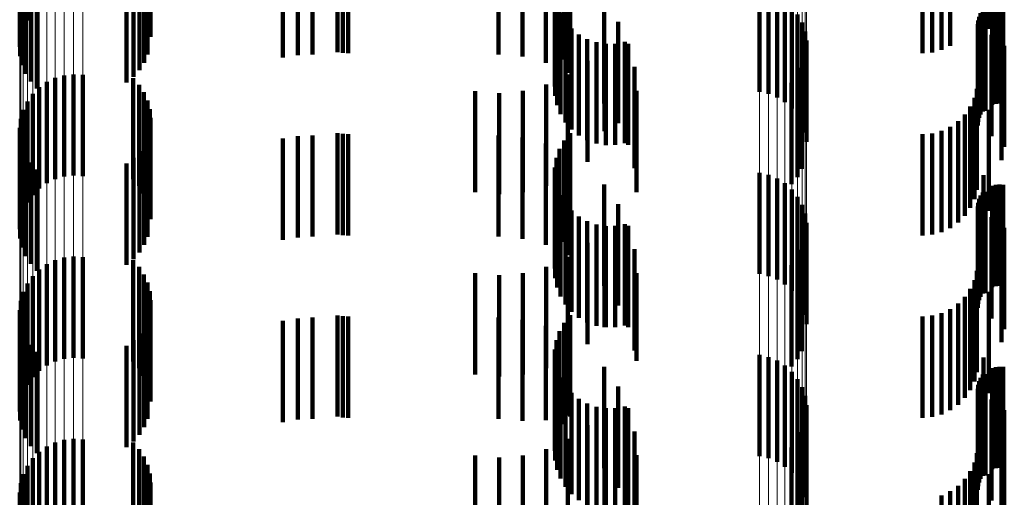
# Model space of a CAD drawing. Units: metres. Extents: x 0 to 2.59, y -0.4 to 0.4.
# Drawn here: x 0.05 to 0.06, y -0.14 to -0.14 of the extents above; entities that cross this region are included whole.
import ezdxf

# ---------------------------------------------------------------- set-up
doc = ezdxf.new("R2010")
doc.units = ezdxf.units.M
doc.linetypes.add('AUSGEZOGEN', pattern=[0])
doc.linetypes.add('VERDECKT2_S2', pattern=[0.0018, 0.001, -0.0008])
doc.layers.add('Fertigelement', color=7, linetype='AUSGEZOGEN', lineweight=50)
doc.layers.add('Standard', color=7, linetype='AUSGEZOGEN', lineweight=13)

msp = doc.modelspace()

# ---------------------------------------------------------------- linework, layer by layer
at = {"layer": 'Fertigelement', "color": 253, "linetype": 'VERDECKT2_S2', "lineweight": 140, "transparency": 33554687}
for p, q in [((0.0510423, -0.1370587), (0.0510423, -0.1380587)), ((0.0510822, -0.1369761), (0.0510822, -0.1379761)), ((0.0522892, -0.1370515), (0.0522892, -0.1380515)), ((0.0510168, -0.1371466), (0.0510168, -0.1381466)), ((0.0522966, -0.1371392), (0.0522966, -0.1381392)), ((0.0510065, -0.1372377), (0.0510065, -0.1382377)), ((0.0510115, -0.1373291), (0.0510115, -0.1383291)), ((0.0522689, -0.1373127), (0.0522689, -0.1383127)), ((0.0564366, -0.137289), (0.0564366, -0.138289)), ((0.0510319, -0.1374185), (0.0510319, -0.1384185)), ((0.0522344, -0.1373938), (0.0522344, -0.1383938)), ((0.0563325, -0.1374453), (0.0563325, -0.1384453)), ((0.0563778, -0.1373626), (0.0563778, -0.1383626)), ((0.051067, -0.1375031), (0.051067, -0.1385031)), ((0.0521287, -0.1375342), (0.0521287, -0.1385342)), ((0.0521873, -0.1374683), (0.0521873, -0.1384683)), ((0.0563022, -0.1375345), (0.0563022, -0.1385345)), ((0.0511157, -0.1375807), (0.0511157, -0.1385807)), ((0.0511768, -0.137649), (0.0511768, -0.138649)), ((0.0520604, -0.1375898), (0.0520604, -0.1385898)), ((0.0562878, -0.1376276), (0.0562878, -0.1386276)), ((0.0562896, -0.1377219), (0.0562896, -0.1387219)), ((0.0583061, -0.1376802), (0.0583061, -0.1386802)), ((0.0583951, -0.1377009), (0.0583951, -0.1387009)), ((0.0584796, -0.1377362), (0.0584796, -0.1387362)), ((0.0563077, -0.1378144), (0.0563077, -0.1388144)), ((0.0585569, -0.1377851), (0.0585569, -0.1387851)), ((0.0563414, -0.1379024), (0.0563414, -0.1389024)), ((0.0586249, -0.1378463), (0.0586249, -0.1388463)), ((0.0586817, -0.137918), (0.0586817, -0.138918)), ((0.0563898, -0.1379833), (0.0563898, -0.1389833)), ((0.0587256, -0.1379983), (0.0587256, -0.1389983)), ((0.0564515, -0.1380546), (0.0564515, -0.1390546)), ((0.0565245, -0.1381141), (0.0565245, -0.1391141)), ((0.0587556, -0.1380847), (0.0587556, -0.1390847)), ((0.0566067, -0.1381602), (0.0566067, -0.1391602)), ((0.0566957, -0.1381914), (0.0566957, -0.1391914)), ((0.0567887, -0.1382068), (0.0567887, -0.1392068)), ((0.0568829, -0.1382059), (0.0568829, -0.1392059)), ((0.0569756, -0.1381888), (0.0569756, -0.1391888)), ((0.0587706, -0.138175), (0.0587706, -0.139175)), ((0.0514458, -0.1385193), (0.0514458, -0.1395193)), ((0.0515368, -0.1385093), (0.0515368, -0.1395093)), ((0.0516283, -0.1385148), (0.0516283, -0.1395148)), ((0.0586796, -0.1385228), (0.0586796, -0.1395228)), ((0.0587241, -0.1384429), (0.0587241, -0.1394429)), ((0.0512751, -0.138584), (0.0512751, -0.139584)), ((0.0513577, -0.1385445), (0.0513577, -0.1395445)), ((0.052126, -0.1385455), (0.052126, -0.1395455)), ((0.052185, -0.138611), (0.052185, -0.139611)), ((0.0586223, -0.1385941), (0.0586223, -0.1395941)), ((0.0511353, -0.1387015), (0.0511353, -0.1397015)), ((0.0512002, -0.1386368), (0.0512002, -0.1396368)), ((0.0522326, -0.1386851), (0.0522326, -0.1396851)), ((0.0510822, -0.1387761), (0.0510822, -0.1397761)), ((0.0522676, -0.138766), (0.0522676, -0.139766)), ((0.0510423, -0.1388586), (0.0510423, -0.1398586)), ((0.0522892, -0.1388514), (0.0522892, -0.1398514)), ((0.0510168, -0.1389467), (0.0510168, -0.1399467)), ((0.0522966, -0.1389393), (0.0522966, -0.1399393)), ((0.0510065, -0.1390377), (0.0510065, -0.1400377)), ((0.0564366, -0.139089), (0.0564366, -0.140089)), ((0.0510115, -0.1391291), (0.0510115, -0.1401291)), ((0.0522344, -0.1391938), (0.0522344, -0.1401938)), ((0.0522689, -0.1391127), (0.0522689, -0.1401127)), ((0.0563778, -0.1391626), (0.0563778, -0.1401626)), ((0.0510319, -0.1392184), (0.0510319, -0.1402184)), ((0.0521873, -0.1392683), (0.0521873, -0.1402683)), ((0.0563325, -0.1392453), (0.0563325, -0.1402453)), ((0.051067, -0.1393031), (0.051067, -0.1403031)), ((0.0511157, -0.1393807), (0.0511157, -0.1403807)), ((0.0520604, -0.1393898), (0.0520604, -0.1403898)), ((0.0521287, -0.1393342), (0.0521287, -0.1403342)), ((0.0563022, -0.1393345), (0.0563022, -0.1403345)), ((0.0511768, -0.1394489), (0.0511768, -0.1404489)), ((0.0562878, -0.1394277), (0.0562878, -0.1404277)), ((0.0583061, -0.1394802), (0.0583061, -0.1404802)), ((0.0562896, -0.1395219), (0.0562896, -0.1405219)), ((0.0583951, -0.1395009), (0.0583951, -0.1405009)), ((0.0584796, -0.1395361), (0.0584796, -0.1405361)), ((0.0585569, -0.1395851), (0.0585569, -0.1405851)), ((0.0563077, -0.1396144), (0.0563077, -0.1406144)), ((0.0586249, -0.1396463), (0.0586249, -0.1406463)), ((0.0563414, -0.1397024), (0.0563414, -0.1407024)), ((0.0563898, -0.1397833), (0.0563898, -0.1407833)), ((0.0586817, -0.1397181), (0.0586817, -0.1407181)), ((0.0564515, -0.1398546), (0.0564515, -0.1408546)), ((0.0587256, -0.1397983), (0.0587256, -0.1407983)), ((0.0587556, -0.1398847), (0.0587556, -0.1408847)), ((0.0565245, -0.1399141), (0.0565245, -0.1409141)), ((0.0566067, -0.1399602), (0.0566067, -0.1409602)), ((0.0587706, -0.139975), (0.0587706, -0.140975)), ((0.0566957, -0.1399914), (0.0566957, -0.1409914)), ((0.0567887, -0.1400068), (0.0567887, -0.1410068)), ((0.0568829, -0.1400059), (0.0568829, -0.1410059)), ((0.0569756, -0.1399888), (0.0569756, -0.1409888)), ((0.0587241, -0.1402429), (0.0587241, -0.1412429)), ((0.0513577, -0.1403444), (0.0513577, -0.1413444)), ((0.0514458, -0.1403193), (0.0514458, -0.1413193)), ((0.0515368, -0.1403093), (0.0515368, -0.1413093)), ((0.0516283, -0.1403148), (0.0516283, -0.1413148)), ((0.052126, -0.1403455), (0.052126, -0.1413455)), ((0.0586796, -0.1403228), (0.0586796, -0.1413228)), ((0.0512002, -0.1404369), (0.0512002, -0.1414369)), ((0.0512751, -0.140384), (0.0512751, -0.141384)), ((0.052185, -0.1404109), (0.052185, -0.1414109)), ((0.0586223, -0.1403941), (0.0586223, -0.1413941)), ((0.0511353, -0.1405015), (0.0511353, -0.1415015)), ((0.0522326, -0.1404851), (0.0522326, -0.1414851)), ((0.0510423, -0.1406586), (0.0510423, -0.1416586)), ((0.0510822, -0.1405761), (0.0510822, -0.1415761)), ((0.0522676, -0.140566), (0.0522676, -0.141566)), ((0.0522892, -0.1406514), (0.0522892, -0.1416514)), ((0.0510168, -0.1407466), (0.0510168, -0.1417466)), ((0.0522966, -0.1407393), (0.0522966, -0.1417393)), ((0.0510065, -0.1408376), (0.0510065, -0.1418376)), ((0.0510115, -0.1409291), (0.0510115, -0.1419291)), ((0.0522689, -0.1409127), (0.0522689, -0.1419127)), ((0.0564366, -0.140889), (0.0564366, -0.141889)), ((0.0510319, -0.1410184), (0.0510319, -0.1420184)), ((0.0522344, -0.1409938), (0.0522344, -0.1419938)), ((0.0563325, -0.1410453), (0.0563325, -0.1420453)), ((0.0563778, -0.1409626), (0.0563778, -0.1419626)), ((0.051067, -0.1411031), (0.051067, -0.1421031)), ((0.0521287, -0.1411342), (0.0521287, -0.1421342)), ((0.0521873, -0.1410683), (0.0521873, -0.1420683)), ((0.0563022, -0.1411345), (0.0563022, -0.1421345)), ((0.0511157, -0.1411807), (0.0511157, -0.1421807)), ((0.0520604, -0.1411898), (0.0520604, -0.1421898)), ((0.0562878, -0.1412277), (0.0562878, -0.1422277)), ((0.0511768, -0.141249), (0.0511768, -0.142249)), ((0.0562896, -0.1413219), (0.0562896, -0.1423219)), ((0.0583061, -0.1412802), (0.0583061, -0.1422802)), ((0.0583951, -0.1413009), (0.0583951, -0.1423009)), ((0.0584796, -0.1413362), (0.0584796, -0.1423362)), ((0.0563077, -0.1414144), (0.0563077, -0.1424144)), ((0.0585569, -0.1413851), (0.0585569, -0.1423851)), ((0.0563414, -0.1415024), (0.0563414, -0.1425024)), ((0.0586249, -0.1414464), (0.0586249, -0.1424464)), ((0.0586817, -0.1415181), (0.0586817, -0.1425181)), ((0.0563898, -0.1415833), (0.0563898, -0.1425833)), ((0.0587256, -0.1415983), (0.0587256, -0.1425983)), ((0.0564515, -0.1416545), (0.0564515, -0.1426545)), ((0.0565245, -0.1417141), (0.0565245, -0.1427141)), ((0.0587556, -0.1416847), (0.0587556, -0.1426847)), ((0.0566067, -0.1417602), (0.0566067, -0.1427602)), ((0.0566957, -0.1417914), (0.0566957, -0.1427914)), ((0.0567887, -0.1418068), (0.0567887, -0.1428068)), ((0.0568829, -0.1418059), (0.0568829, -0.1428059)), ((0.0569756, -0.1417888), (0.0569756, -0.1427888)), ((0.0587706, -0.141775), (0.0587706, -0.142775)), ((0.0515368, -0.1421094), (0.0515368, -0.1431094)), ((0.0516283, -0.1421147), (0.0516283, -0.1431147)), ((0.0587241, -0.1420428), (0.0587241, -0.1430428)), ((0.0512751, -0.142184), (0.0512751, -0.143184)), ((0.0513577, -0.1421444), (0.0513577, -0.1431444)), ((0.0514458, -0.1421193), (0.0514458, -0.1431193)), ((0.052126, -0.1421455), (0.052126, -0.1431455)), ((0.052185, -0.1422109), (0.052185, -0.1432109)), ((0.0586223, -0.1421941), (0.0586223, -0.1431941)), ((0.0586796, -0.1421227), (0.0586796, -0.1431227)), ((0.0511353, -0.1423015), (0.0511353, -0.1433015)), ((0.0512002, -0.1422368), (0.0512002, -0.1432368)), ((0.0522326, -0.1422851), (0.0522326, -0.1432851)), ((0.0510822, -0.1423762), (0.0510822, -0.1433762)), ((0.0522676, -0.142366), (0.0522676, -0.143366)), ((0.0510423, -0.1424586), (0.0510423, -0.1434586)), ((0.0522892, -0.1424514), (0.0522892, -0.1434514)), ((0.0510168, -0.1425466), (0.0510168, -0.1435466)), ((0.0522966, -0.1425392), (0.0522966, -0.1435392)), ((0.0510065, -0.1426376), (0.0510065, -0.1436376))]:
    msp.add_line(p, q, dxfattribs=at)
at = {"layer": 'Standard', "color": 253, "linetype": 'VERDECKT2_S2', "lineweight": 140, "transparency": 33554687}
for p, q in [((0.0522892, -0.1370515), (0.0522892, -0.1380515)), ((0.0605665, -0.1370578), (0.0605665, -0.1380578)), ((0.0522966, -0.1371392), (0.0522966, -0.1381392)), ((0.0510115, -0.1373291), (0.0510115, -0.1383291)), ((0.0522689, -0.1373127), (0.0522689, -0.1383127)), ((0.0536041, -0.1373433), (0.0536041, -0.1383433)), ((0.0537496, -0.1373194), (0.0537496, -0.1383194)), ((0.0538969, -0.1373114), (0.0538969, -0.1383114)), ((0.0557316, -0.1373114), (0.0557316, -0.1383114)), ((0.0559678, -0.1373321), (0.0559678, -0.1383321)), ((0.0564366, -0.137289), (0.0564366, -0.138289)), ((0.0510319, -0.1374185), (0.0510319, -0.1384185)), ((0.0522344, -0.1373938), (0.0522344, -0.1383938)), ((0.0561969, -0.1373935), (0.0561969, -0.1383935)), ((0.0563325, -0.1374453), (0.0563325, -0.1384453)), ((0.0563778, -0.1373626), (0.0563778, -0.1383626)), ((0.051067, -0.1375031), (0.051067, -0.1385031)), ((0.0521287, -0.1375342), (0.0521287, -0.1385342)), ((0.0521873, -0.1374683), (0.0521873, -0.1384683)), ((0.0563022, -0.1375345), (0.0563022, -0.1385345)), ((0.0564117, -0.1374937), (0.0564117, -0.1384937)), ((0.0511157, -0.1375807), (0.0511157, -0.1385807)), ((0.0511768, -0.137649), (0.0511768, -0.138649)), ((0.0520604, -0.1375898), (0.0520604, -0.1385898)), ((0.0562878, -0.1376276), (0.0562878, -0.1386276)), ((0.0562896, -0.1377219), (0.0562896, -0.1387219)), ((0.0605146, -0.1377062), (0.0605146, -0.1387062)), ((0.0541411, -0.1378392), (0.0541411, -0.1382894)), ((0.0541943, -0.1378355), (0.0541943, -0.1382973)), ((0.054248, -0.1378344), (0.054248, -0.1383)), ((0.0563077, -0.1378144), (0.0563077, -0.1388144)), ((0.0567737, -0.1377974), (0.0567737, -0.1387974)), ((0.059914, -0.1378344), (0.059914, -0.1383)), ((0.0600085, -0.1378381), (0.0600085, -0.1382917)), ((0.0605996, -0.13781), (0.0605996, -0.1384268)), ((0.0606359, -0.1377999), (0.0606359, -0.1384315)), ((0.0606733, -0.1377962), (0.0606733, -0.1384331)), ((0.0607109, -0.137799), (0.0607109, -0.1384318)), ((0.0563414, -0.1379024), (0.0563414, -0.1389024)), ((0.0601002, -0.1378494), (0.0601002, -0.1382672)), ((0.0601862, -0.1378678), (0.0601862, -0.1382271)), ((0.0604712, -0.1379399), (0.0604712, -0.1383671)), ((0.060487, -0.1379058), (0.060487, -0.1383828)), ((0.0605084, -0.1378748), (0.0605084, -0.138397)), ((0.0605347, -0.1378708), (0.0605347, -0.1388708)), ((0.0563898, -0.1379833), (0.0563898, -0.1389833)), ((0.0569098, -0.1379916), (0.0569098, -0.1389916)), ((0.0604582, -0.1380139), (0.0604582, -0.1383332)), ((0.0604615, -0.1379763), (0.0604615, -0.1383504)), ((0.0564515, -0.1380546), (0.0564515, -0.1390546)), ((0.0565245, -0.1381141), (0.0565245, -0.1391141)), ((0.0605943, -0.1381195), (0.0605943, -0.1391195)), ((0.0566067, -0.1381602), (0.0566067, -0.1391602)), ((0.0566957, -0.1381914), (0.0566957, -0.1391914)), ((0.056775, -0.1382064), (0.056775, -0.1390715)), ((0.0567887, -0.1382068), (0.0567887, -0.1392068)), ((0.0568829, -0.1382059), (0.0568829, -0.1392059)), ((0.0569756, -0.1381888), (0.0569756, -0.1391888)), ((0.0570099, -0.1382065), (0.0570099, -0.1392065)), ((0.0607207, -0.1382259), (0.0607207, -0.1392259)), ((0.056608, -0.138374), (0.056608, -0.1389945)), ((0.0604582, -0.1383332), (0.0604582, -0.1390139)), ((0.0604615, -0.1383504), (0.0604615, -0.1389763)), ((0.0604712, -0.1383671), (0.0604712, -0.1389399)), ((0.060487, -0.1383828), (0.060487, -0.1389058)), ((0.0605084, -0.138397), (0.0605084, -0.1388748)), ((0.0605996, -0.1384268), (0.0605996, -0.13881)), ((0.0606919, -0.1383558), (0.0606919, -0.1393558)), ((0.0564144, -0.1385101), (0.0564144, -0.138932)), ((0.0570714, -0.1384356), (0.0570714, -0.1394356)), ((0.0586796, -0.1385228), (0.0586796, -0.1395228)), ((0.0587241, -0.1384429), (0.0587241, -0.1394429)), ((0.0606359, -0.1384315), (0.0606359, -0.1387999)), ((0.0606733, -0.1384331), (0.0606733, -0.1387962)), ((0.0607109, -0.1384318), (0.0607109, -0.138799)), ((0.052126, -0.1385455), (0.052126, -0.1395455)), ((0.052185, -0.138611), (0.052185, -0.139611)), ((0.0562002, -0.1386106), (0.0562002, -0.1388859)), ((0.0586223, -0.1385941), (0.0586223, -0.1395941)), ((0.0522326, -0.1386851), (0.0522326, -0.1396851)), ((0.0555003, -0.1386741), (0.0555003, -0.1388567)), ((0.0557361, -0.1386938), (0.0557361, -0.1388476)), ((0.0559719, -0.1386724), (0.0559719, -0.1388574)), ((0.057092, -0.1386718), (0.057092, -0.1396718)), ((0.06045, -0.1386503), (0.06045, -0.1396503)), ((0.0522676, -0.138766), (0.0522676, -0.139766)), ((0.0604254, -0.1387419), (0.0604254, -0.1397419)), ((0.0522892, -0.1388514), (0.0522892, -0.1398514)), ((0.0555003, -0.1388567), (0.0555003, -0.1396741)), ((0.0557361, -0.1388476), (0.0557361, -0.1396938)), ((0.0559719, -0.1388574), (0.0559719, -0.1396724)), ((0.0562002, -0.1388859), (0.0562002, -0.1396106)), ((0.0603309, -0.1389056), (0.0603309, -0.1399056)), ((0.0603853, -0.1388279), (0.0603853, -0.1398279)), ((0.0605665, -0.1388578), (0.0605665, -0.1398578)), ((0.0522966, -0.1389393), (0.0522966, -0.1399393)), ((0.0564144, -0.138932), (0.0564144, -0.1395101)), ((0.056608, -0.1389945), (0.056608, -0.139374)), ((0.0602639, -0.1389727), (0.0602639, -0.1399727)), ((0.0541411, -0.1390894), (0.0541411, -0.1400894)), ((0.0541943, -0.1390974), (0.0541943, -0.1400974)), ((0.054248, -0.1391), (0.054248, -0.1401)), ((0.0564366, -0.139089), (0.0564366, -0.140089)), ((0.056775, -0.1390715), (0.056775, -0.1390715)), ((0.059914, -0.1391), (0.059914, -0.1401)), ((0.0600085, -0.1390917), (0.0600085, -0.1400917)), ((0.0601002, -0.1390672), (0.0601002, -0.1400672)), ((0.0601862, -0.1390271), (0.0601862, -0.1400271)), ((0.0510115, -0.1391291), (0.0510115, -0.1401291)), ((0.0522344, -0.1391938), (0.0522344, -0.1401938)), ((0.0522689, -0.1391127), (0.0522689, -0.1401127)), ((0.0536041, -0.1391433), (0.0536041, -0.1401433)), ((0.0537496, -0.1391194), (0.0537496, -0.1401194)), ((0.0538969, -0.1391115), (0.0538969, -0.1401115)), ((0.0557316, -0.1391115), (0.0557316, -0.1401115)), ((0.0559678, -0.1391321), (0.0559678, -0.1401321)), ((0.0561969, -0.1391935), (0.0561969, -0.1401935)), ((0.0563778, -0.1391626), (0.0563778, -0.1401626)), ((0.0510319, -0.1392184), (0.0510319, -0.1402184)), ((0.0521873, -0.1392683), (0.0521873, -0.1402683)), ((0.0563325, -0.1392453), (0.0563325, -0.1402453)), ((0.0564117, -0.1392937), (0.0564117, -0.1402937)), ((0.051067, -0.1393031), (0.051067, -0.1403031)), ((0.0511157, -0.1393807), (0.0511157, -0.1403807)), ((0.0520604, -0.1393898), (0.0520604, -0.1403898)), ((0.0521287, -0.1393342), (0.0521287, -0.1403342)), ((0.0563022, -0.1393345), (0.0563022, -0.1403345)), ((0.0511768, -0.1394489), (0.0511768, -0.1404489)), ((0.0562878, -0.1394277), (0.0562878, -0.1404277)), ((0.0562896, -0.1395219), (0.0562896, -0.1405219)), ((0.0605146, -0.1395062), (0.0605146, -0.1405062)), ((0.0563077, -0.1396144), (0.0563077, -0.1406144)), ((0.0567737, -0.1395974), (0.0567737, -0.1405974)), ((0.0605084, -0.1396748), (0.0605084, -0.1406748)), ((0.0605347, -0.1396709), (0.0605347, -0.1400523)), ((0.0605996, -0.13961), (0.0605996, -0.14061)), ((0.0606359, -0.1395999), (0.0606359, -0.1405999)), ((0.0606733, -0.1395962), (0.0606733, -0.1405962)), ((0.0607109, -0.139599), (0.0607109, -0.140599)), ((0.0563414, -0.1397024), (0.0563414, -0.1407024)), ((0.0563898, -0.1397833), (0.0563898, -0.1407833)), ((0.0604615, -0.1397763), (0.0604615, -0.1407763)), ((0.0604712, -0.1397399), (0.0604712, -0.1407399)), ((0.060487, -0.1397057), (0.060487, -0.1407057)), ((0.0564515, -0.1398546), (0.0564515, -0.1408546)), ((0.0569098, -0.1397916), (0.0569098, -0.1407916)), ((0.0604582, -0.1398138), (0.0604582, -0.1408138)), ((0.0565245, -0.1399141), (0.0565245, -0.1409141)), ((0.0566067, -0.1399602), (0.0566067, -0.1409602)), ((0.0605943, -0.1399196), (0.0605943, -0.1399381)), ((0.0605943, -0.1399381), (0.0605943, -0.1409196)), ((0.0566957, -0.1399914), (0.0566957, -0.1409914)), ((0.056775, -0.1400063), (0.056775, -0.1410063)), ((0.0567887, -0.1400068), (0.0567887, -0.1410068)), ((0.0568829, -0.1400059), (0.0568829, -0.1410059)), ((0.0569756, -0.1399888), (0.0569756, -0.1409888)), ((0.0570099, -0.1400065), (0.0570099, -0.1410065)), ((0.0605347, -0.1400523), (0.0605347, -0.1406709)), ((0.0607207, -0.1400259), (0.0607207, -0.1410259)), ((0.056608, -0.140174), (0.056608, -0.141174)), ((0.0606919, -0.1401558), (0.0606919, -0.1411558)), ((0.0570714, -0.1402356), (0.0570714, -0.1412356)), ((0.0587241, -0.1402429), (0.0587241, -0.1412429)), ((0.052126, -0.1403455), (0.052126, -0.1413455)), ((0.0564144, -0.1403101), (0.0564144, -0.1413101)), ((0.0586796, -0.1403228), (0.0586796, -0.1413228)), ((0.052185, -0.1404109), (0.052185, -0.1414109)), ((0.0562002, -0.1404106), (0.0562002, -0.1414106)), ((0.0586223, -0.1403941), (0.0586223, -0.1413941)), ((0.06045, -0.1404503), (0.06045, -0.1414503)), ((0.0522326, -0.1404851), (0.0522326, -0.1414851)), ((0.0555003, -0.1404741), (0.0555003, -0.1414741)), ((0.0557361, -0.1404938), (0.0557361, -0.1414938)), ((0.0559719, -0.1404725), (0.0559719, -0.1414725)), ((0.057092, -0.1404719), (0.057092, -0.1413379)), ((0.0604254, -0.1405419), (0.0604254, -0.1415419)), ((0.0522676, -0.140566), (0.0522676, -0.141566)), ((0.0522892, -0.1406514), (0.0522892, -0.1416514)), ((0.0603853, -0.1406279), (0.0603853, -0.1416279)), ((0.0605665, -0.1406578), (0.0605665, -0.1416578)), ((0.0522966, -0.1407393), (0.0522966, -0.1417393)), ((0.0603309, -0.1407056), (0.0603309, -0.1417056)), ((0.0601862, -0.1408271), (0.0601862, -0.1418271)), ((0.0602639, -0.1407727), (0.0602639, -0.1417727)), ((0.0510115, -0.1409291), (0.0510115, -0.1419291)), ((0.0522689, -0.1409127), (0.0522689, -0.1419127)), ((0.0536041, -0.1409433), (0.0536041, -0.1419433)), ((0.0537496, -0.1409194), (0.0537496, -0.1419194)), ((0.0538969, -0.1409114), (0.0538969, -0.1419114)), ((0.0541411, -0.1408894), (0.0541411, -0.1418894)), ((0.0541943, -0.1408973), (0.0541943, -0.1418973)), ((0.054248, -0.1409), (0.054248, -0.1419)), ((0.0557316, -0.1409114), (0.0557316, -0.1419114)), ((0.0559678, -0.1409321), (0.0559678, -0.1419321)), ((0.0564366, -0.140889), (0.0564366, -0.141889)), ((0.059914, -0.1409), (0.059914, -0.1419)), ((0.0600085, -0.1408917), (0.0600085, -0.1418917)), ((0.0601002, -0.1408672), (0.0601002, -0.1418672)), ((0.0510319, -0.1410184), (0.0510319, -0.1420184)), ((0.0522344, -0.1409938), (0.0522344, -0.1419938)), ((0.0561969, -0.1409935), (0.0561969, -0.141925)), ((0.0563325, -0.1410453), (0.0563325, -0.1420453)), ((0.0563778, -0.1409626), (0.0563778, -0.1419626)), ((0.051067, -0.1411031), (0.051067, -0.1421031)), ((0.0521287, -0.1411342), (0.0521287, -0.1421342)), ((0.0521873, -0.1410683), (0.0521873, -0.1420683)), ((0.0563022, -0.1411345), (0.0563022, -0.1421345)), ((0.0564117, -0.1410937), (0.0564117, -0.141879)), ((0.0511157, -0.1411807), (0.0511157, -0.1421807)), ((0.0520604, -0.1411898), (0.0520604, -0.1421898)), ((0.0562878, -0.1412277), (0.0562878, -0.1422277)), ((0.0511768, -0.141249), (0.0511768, -0.142249)), ((0.0562896, -0.1413219), (0.0562896, -0.1423219)), ((0.057092, -0.1413379), (0.057092, -0.1413379)), ((0.0605146, -0.1413062), (0.0605146, -0.1417814)), ((0.0563077, -0.1414144), (0.0563077, -0.1424144)), ((0.0567737, -0.1413974), (0.0567737, -0.1417395)), ((0.0605996, -0.14141), (0.0605996, -0.14241)), ((0.0606359, -0.1413999), (0.0606359, -0.1423999)), ((0.0606733, -0.1413962), (0.0606733, -0.1423962)), ((0.0607109, -0.141399), (0.0607109, -0.142399)), ((0.0563414, -0.1415024), (0.0563414, -0.1425024)), ((0.060487, -0.1415057), (0.060487, -0.1425057)), ((0.0605084, -0.1414749), (0.0605084, -0.1424749)), ((0.0605347, -0.1414709), (0.0605347, -0.1424709)), ((0.0563898, -0.1415833), (0.0563898, -0.1425833)), ((0.0569098, -0.1415916), (0.0569098, -0.1416503)), ((0.0604582, -0.1416138), (0.0604582, -0.1426138)), ((0.0604615, -0.1415764), (0.0604615, -0.1425764)), ((0.0604712, -0.1415399), (0.0604712, -0.1425399)), ((0.0564515, -0.1416545), (0.0564515, -0.1426545)), ((0.0565245, -0.1417141), (0.0565245, -0.1427141)), ((0.0569098, -0.1416503), (0.0569098, -0.1425916)), ((0.0605943, -0.1417195), (0.0605943, -0.1427195)), ((0.0566067, -0.1417602), (0.0566067, -0.1427602)), ((0.0566957, -0.1417914), (0.0566957, -0.1427914)), ((0.0567737, -0.1417395), (0.0567737, -0.1423974)), ((0.056775, -0.1418063), (0.056775, -0.1428063)), ((0.0567887, -0.1418068), (0.0567887, -0.1428068)), ((0.0568829, -0.1418059), (0.0568829, -0.1428059)), ((0.0569756, -0.1417888), (0.0569756, -0.1427888)), ((0.0570099, -0.1418065), (0.0570099, -0.1428065)), ((0.0605146, -0.1417814), (0.0605146, -0.1423062)), ((0.0607207, -0.1418259), (0.0607207, -0.1423694)), ((0.0564117, -0.141879), (0.0564117, -0.141879)), ((0.0561969, -0.141925), (0.0561969, -0.141925)), ((0.056608, -0.1419739), (0.056608, -0.1429739)), ((0.0606919, -0.1419558), (0.0606919, -0.1429558)), ((0.0564144, -0.14211), (0.0564144, -0.14311)), ((0.0570714, -0.1420356), (0.0570714, -0.1430356)), ((0.0587241, -0.1420428), (0.0587241, -0.1430428)), ((0.052126, -0.1421455), (0.052126, -0.1431455)), ((0.052185, -0.1422109), (0.052185, -0.1432109)), ((0.0562002, -0.1422106), (0.0562002, -0.1432106)), ((0.0586223, -0.1421941), (0.0586223, -0.1431941)), ((0.0586796, -0.1421227), (0.0586796, -0.1431227)), ((0.0522326, -0.1422851), (0.0522326, -0.1432851)), ((0.0555003, -0.142274), (0.0555003, -0.143274)), ((0.0557361, -0.1422938), (0.0557361, -0.1432938)), ((0.0559719, -0.1422725), (0.0559719, -0.1432725)), ((0.057092, -0.1422719), (0.057092, -0.1432719)), ((0.06045, -0.1422504), (0.06045, -0.1432504)), ((0.0522676, -0.142366), (0.0522676, -0.143366)), ((0.0604254, -0.142342), (0.0604254, -0.143342)), ((0.0607207, -0.1423694), (0.0607207, -0.1428259)), ((0.0522892, -0.1424514), (0.0522892, -0.1434514)), ((0.0603309, -0.1425056), (0.0603309, -0.1435056)), ((0.0603853, -0.1424279), (0.0603853, -0.1434279)), ((0.0605665, -0.1424578), (0.0605665, -0.1434578)), ((0.0522966, -0.1425392), (0.0522966, -0.1435392)), ((0.0602639, -0.1425727), (0.0602639, -0.1435727)), ((0.0601002, -0.1426672), (0.0601002, -0.1436672)), ((0.0601862, -0.1426271), (0.0601862, -0.1436271))]:
    msp.add_line(p, q, dxfattribs=at)
at = {"layer": 'Standard', "color": 7, "linetype": 'AUSGEZOGEN', "lineweight": 13, "transparency": 33554687}
for points in [[(0.0510065, 0), (0.0510065, -0.014264), (0.0510065, -0.02875), (0.0510065, -0.0434174), (0.0510065, -0.0582213), (0.0510065, -0.073113), (0.0510065, -0.0880403), (0.0510065, -0.1029474), (0.0510065, -0.1177764), (0.0510065, -0.1324669), (0.0510065, -0.146957), (0.0510065, -0.1611843), (0.0510065, -0.1750865), (0.0510065, -0.1886022), (0.0510065, -0.2016716), (0.0510065, -0.214238), (0.0510065, -0.2262476), (0.0510065, -0.2376509), (0.0510065, -0.2484038), (0.0510065, -0.2584669)], [(0.0510168, 0), (0.0510168, -0.0142681), (0.0510168, -0.0287582), (0.0510168, -0.0434297), (0.0510168, -0.0582379), (0.0510168, -0.0731339), (0.0510168, -0.0880653), (0.0510168, -0.1029767), (0.0510168, -0.1178099), (0.0510168, -0.1325045), (0.0510168, -0.1469988), (0.0510168, -0.1612302), (0.0510168, -0.1751364), (0.0510168, -0.1886558), (0.0510168, -0.201729), (0.0510168, -0.214299), (0.0510168, -0.2263119), (0.0510168, -0.2377186), (0.0510168, -0.2484744), (0.0510168, -0.2585404)], [(0.0510423, 0), (0.0510423, -0.014272), (0.0510423, -0.0287662), (0.0510423, -0.0434417), (0.0510423, -0.0582539), (0.0510423, -0.073154), (0.0510423, -0.0880895), (0.0510423, -0.1030051), (0.0510423, -0.1178423), (0.0510423, -0.132541), (0.0510423, -0.1470392), (0.0510423, -0.1612745), (0.0510423, -0.1751845), (0.0510423, -0.1887077), (0.0510423, -0.2017845), (0.0510423, -0.2143578), (0.0510423, -0.2263741), (0.0510423, -0.237784), (0.0510423, -0.2485428), (0.0510423, -0.2586115)], [(0.0510822, 0), (0.0510822, -0.0142756), (0.0510822, -0.0287735), (0.0510822, -0.0434529), (0.0510822, -0.0582689), (0.0510822, -0.0731728), (0.0510822, -0.0881122), (0.0510822, -0.1030316), (0.0510822, -0.1178727), (0.0510822, -0.1325751), (0.0510822, -0.1470771), (0.0510822, -0.1613161), (0.0510822, -0.1752296), (0.0510822, -0.1887563), (0.0510822, -0.2018365), (0.0510822, -0.2144131), (0.0510822, -0.2264325), (0.0510822, -0.2378452), (0.0510822, -0.2486068), (0.0510822, -0.2586781)], [(0.0511353, 0), (0.0511353, -0.014279), (0.0511353, -0.0287802), (0.0511353, -0.043463), (0.0511353, -0.0582825), (0.0511353, -0.0731899), (0.0511353, -0.0881328), (0.0511353, -0.1030556), (0.0511353, -0.1179002), (0.0511353, -0.132606), (0.0511353, -0.1471113), (0.0511353, -0.1613536), (0.0511353, -0.1752704), (0.0511353, -0.1888003), (0.0511353, -0.2018835), (0.0511353, -0.2144631), (0.0511353, -0.2264852), (0.0511353, -0.2379007), (0.0511353, -0.2486648), (0.0511353, -0.2587384)], [(0.0512002, 0), (0.0512002, -0.0142819), (0.0512002, -0.028786), (0.0512002, -0.0434718), (0.0512002, -0.0582943), (0.0512002, -0.0732047), (0.0512002, -0.0881506), (0.0512002, -0.1030764), (0.0512002, -0.117924), (0.0512002, -0.1326328), (0.0512002, -0.1471411), (0.0512002, -0.1613862), (0.0512002, -0.1753058), (0.0512002, -0.1888384), (0.0512002, -0.2019243), (0.0512002, -0.2145063), (0.0512002, -0.2265309), (0.0512002, -0.2379487), (0.0512002, -0.248715), (0.0512002, -0.2587906)], [(0.0512751, 0), (0.0512751, -0.0142842), (0.0512751, -0.0287908), (0.0512751, -0.0434789), (0.0512751, -0.0583039), (0.0512751, -0.0732167), (0.0512751, -0.0881651), (0.0512751, -0.1030934), (0.0512751, -0.1179434), (0.0512751, -0.1326547), (0.0512751, -0.1471653), (0.0512751, -0.1614128), (0.0512751, -0.1753348), (0.0512751, -0.1888696), (0.0512751, -0.2019576), (0.0512751, -0.2145417), (0.0512751, -0.2265683), (0.0512751, -0.2379879), (0.0512751, -0.248756), (0.0512751, -0.2588333)], [(0.0513577, 0), (0.0513577, -0.014286), (0.0513577, -0.0287944), (0.0513577, -0.0434843), (0.0513577, -0.0583111), (0.0513577, -0.0732257), (0.0513577, -0.088176), (0.0513577, -0.1031061), (0.0513577, -0.117958), (0.0513577, -0.1326711), (0.0513577, -0.1471835), (0.0513577, -0.1614328), (0.0513577, -0.1753564), (0.0513577, -0.1888929), (0.0513577, -0.2019825), (0.0513577, -0.2145682), (0.0513577, -0.2265963), (0.0513577, -0.2380173), (0.0513577, -0.2487867), (0.0513577, -0.2588653)], [(0.0514458, 0), (0.0514458, -0.0142871), (0.0514458, -0.0287966), (0.0514458, -0.0434877), (0.0514458, -0.0583157), (0.0514458, -0.0732315), (0.0514458, -0.0881829), (0.0514458, -0.1031143), (0.0514458, -0.1179672), (0.0514458, -0.1326815), (0.0514458, -0.1471951), (0.0514458, -0.1614454), (0.0514458, -0.1753702), (0.0514458, -0.1889077), (0.0514458, -0.2019984), (0.0514458, -0.214585), (0.0514458, -0.2266141), (0.0514458, -0.238036), (0.0514458, -0.2488062), (0.0514458, -0.2588856)], [(0.0515368, 0), (0.0515368, -0.0142875), (0.0515368, -0.0287975), (0.0515368, -0.0434891), (0.0515368, -0.0583174), (0.0515368, -0.0732338), (0.0515368, -0.0881856), (0.0515368, -0.1031175), (0.0515368, -0.1179709), (0.0515368, -0.1326856), (0.0515368, -0.1471996), (0.0515368, -0.1614504), (0.0515368, -0.1753756), (0.0515368, -0.1889136), (0.0515368, -0.2020047), (0.0515368, -0.2145917), (0.0515368, -0.2266211), (0.0515368, -0.2380434), (0.0515368, -0.248814), (0.0515368, -0.2588937)], [(0.0516283, 0), (0.0516283, -0.0142874), (0.0516283, -0.028797), (0.0516283, -0.0434883), (0.0516283, -0.0583165), (0.0516283, -0.0732325), (0.0516283, -0.0881841), (0.0516283, -0.1031157), (0.0516283, -0.1179689), (0.0516283, -0.1326833), (0.0516283, -0.1471971), (0.0516283, -0.1614477), (0.0516283, -0.1753726), (0.0516283, -0.1889104), (0.0516283, -0.2020013), (0.0516283, -0.2145881), (0.0516283, -0.2266173), (0.0516283, -0.2380394), (0.0516283, -0.2488098), (0.0516283, -0.2588893)], [(0.0583061, 0), (0.0583061, -0.0142443), (0.0583061, -0.0287103), (0.0583061, -0.0433574), (0.0583061, -0.0581408), (0.0583061, -0.0730119), (0.0583061, -0.0879185), (0.0583061, -0.1028051), (0.0583061, -0.1176135), (0.0583061, -0.1322836), (0.0583061, -0.1467537), (0.0583061, -0.1609614), (0.0583061, -0.1748443), (0.0583061, -0.1883413), (0.0583061, -0.2013927), (0.0583061, -0.2139417), (0.0583061, -0.2259346), (0.0583061, -0.2373223), (0.0583061, -0.2480602), (0.0583061, -0.2581094)], [(0.0583951, 0), (0.0583951, -0.0142433), (0.0583951, -0.0287084), (0.0583951, -0.0433546), (0.0583951, -0.058137), (0.0583951, -0.0730072), (0.0583951, -0.0879128), (0.0583951, -0.1027985), (0.0583951, -0.1176059), (0.0583951, -0.1322751), (0.0583951, -0.1467442), (0.0583951, -0.1609509), (0.0583951, -0.174833), (0.0583951, -0.1883291), (0.0583951, -0.2013797), (0.0583951, -0.2139278), (0.0583951, -0.22592), (0.0583951, -0.2373069), (0.0583951, -0.2480442), (0.0583951, -0.2580927)], [(0.0584796, 0), (0.0584796, -0.0142418), (0.0584796, -0.0287053), (0.0584796, -0.0433498), (0.0584796, -0.0581306), (0.0584796, -0.0729991), (0.0584796, -0.0879031), (0.0584796, -0.102787), (0.0584796, -0.117593), (0.0584796, -0.1322605), (0.0584796, -0.146728), (0.0584796, -0.1609332), (0.0584796, -0.1748137), (0.0584796, -0.1883083), (0.0584796, -0.2013575), (0.0584796, -0.2139042), (0.0584796, -0.225895), (0.0584796, -0.2372807), (0.0584796, -0.2480168), (0.0584796, -0.2580641)], [(0.0585569, 0), (0.0585569, -0.0142396), (0.0585569, -0.0287009), (0.0585569, -0.0433431), (0.0585569, -0.0581217), (0.0585569, -0.072988), (0.0585569, -0.0878896), (0.0585569, -0.1027714), (0.0585569, -0.117575), (0.0585569, -0.1322402), (0.0585569, -0.1467056), (0.0585569, -0.1609085), (0.0585569, -0.1747869), (0.0585569, -0.1882795), (0.0585569, -0.2013266), (0.0585569, -0.2138714), (0.0585569, -0.2258604), (0.0585569, -0.2372444), (0.0585569, -0.2479788), (0.0585569, -0.2580246)], [(0.0586249, 0), (0.0586249, -0.0142369), (0.0586249, -0.0286954), (0.0586249, -0.0433348), (0.0586249, -0.0581106), (0.0586249, -0.072974), (0.0586249, -0.0878728), (0.0586249, -0.1027516), (0.0586249, -0.1175524), (0.0586249, -0.1322148), (0.0586249, -0.1466774), (0.0586249, -0.1608777), (0.0586249, -0.1747535), (0.0586249, -0.1882434), (0.0586249, -0.201288), (0.0586249, -0.2138304), (0.0586249, -0.2258171), (0.0586249, -0.2371989), (0.0586249, -0.2479312), (0.0586249, -0.2579752)], [(0.0586817, 0), (0.0586817, -0.0142337), (0.0586817, -0.0286889), (0.0586817, -0.0433251), (0.0586817, -0.0580975), (0.0586817, -0.0729576), (0.0586817, -0.0878531), (0.0586817, -0.1027286), (0.0586817, -0.117526), (0.0586817, -0.1321852), (0.0586817, -0.1466445), (0.0586817, -0.1608416), (0.0586817, -0.1747142), (0.0586817, -0.1882012), (0.0586817, -0.2012428), (0.0586817, -0.2137824), (0.0586817, -0.2257664), (0.0586817, -0.2371456), (0.0586817, -0.2478756), (0.0586817, -0.2579172)], [(0.0587256, 0), (0.0587256, -0.0142301), (0.0587256, -0.0286817), (0.0587256, -0.0433142), (0.0587256, -0.0580829), (0.0587256, -0.0729393), (0.0587256, -0.087831), (0.0587256, -0.1027028), (0.0587256, -0.1174965), (0.0587256, -0.132152), (0.0587256, -0.1466076), (0.0587256, -0.1608011), (0.0587256, -0.1746703), (0.0587256, -0.1881539), (0.0587256, -0.2011923), (0.0587256, -0.2137287), (0.0587256, -0.2257097), (0.0587256, -0.2370861), (0.0587256, -0.2478133), (0.0587256, -0.2578525)], [(0.0587556, 0), (0.0587556, -0.0142262), (0.0587556, -0.0286739), (0.0587556, -0.0433025), (0.0587556, -0.0580672), (0.0587556, -0.0729195), (0.0587556, -0.0878072), (0.0587556, -0.1026749), (0.0587556, -0.1174647), (0.0587556, -0.1321162), (0.0587556, -0.1465679), (0.0587556, -0.1607576), (0.0587556, -0.174623), (0.0587556, -0.1881028), (0.0587556, -0.2011378), (0.0587556, -0.2136708), (0.0587556, -0.2256486), (0.0587556, -0.2370219), (0.0587556, -0.2477462), (0.0587556, -0.2577826)], [(0.0587706, 0), (0.0587706, -0.0142222), (0.0587706, -0.0286658), (0.0587706, -0.0432902), (0.0587706, -0.0580508), (0.0587706, -0.0728989), (0.0587706, -0.0877823), (0.0587706, -0.1026459), (0.0587706, -0.1174315), (0.0587706, -0.1320788), (0.0587706, -0.1465265), (0.0587706, -0.1607121), (0.0587706, -0.1745736), (0.0587706, -0.1880497), (0.0587706, -0.2010809), (0.0587706, -0.2136104), (0.0587706, -0.2255848), (0.0587706, -0.2369548), (0.0587706, -0.2476761), (0.0587706, -0.2577097)]]:
    msp.add_lwpolyline(points, dxfattribs=at)

doc.saveas('drawing.dxf')
